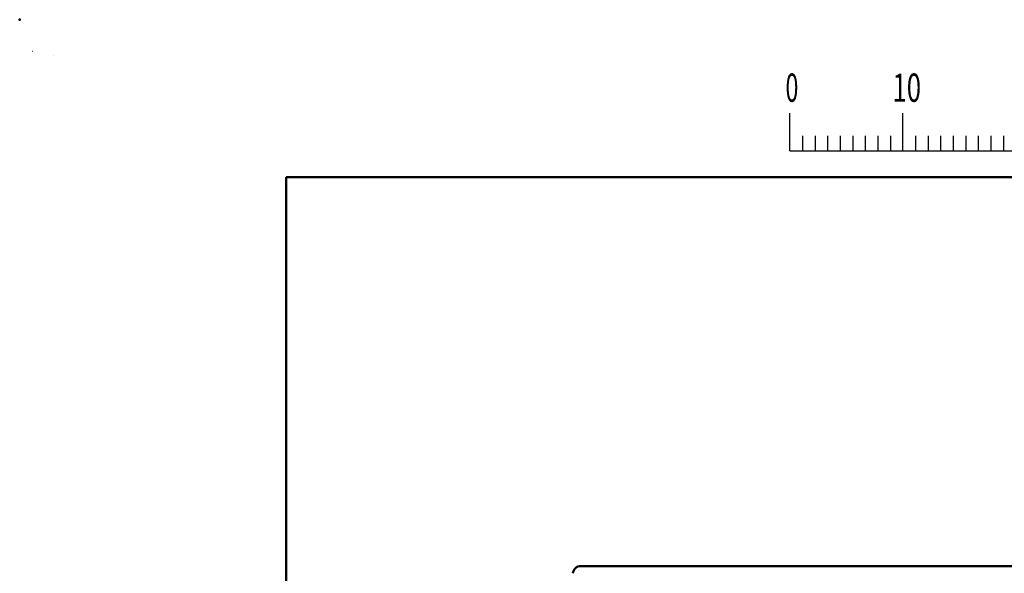
# Model space of a CAD drawing. Units: millimetres. Extents: x 0 to 600, y -1 to 424.
# Drawn here: x 0 to 124, y 354 to 424 of the extents above; entities that cross this region are included whole.
import ezdxf

# ---------------------------------------------------------------- set-up
doc = ezdxf.new("R2010")
doc.units = ezdxf.units.MM
doc.header["$LTSCALE"] = 0.259843
doc.layers.add('NoLayerName_001', color=7, linetype='Continuous')
doc.styles.get("Standard").update_dxf_attribs({"font": 'txt', "bigfont": 'extfont2'})

# ---------------------------------------------------------------- blocks, each defined once
blk = doc.blocks.new('JZB_0001')
at = {"layer": 'NoLayerName_001', "color": 6, "linetype": 'Continuous', "lineweight": 25}
for p, q in [((0, 294.672), (0.02, 294.672)), ((0, 294.652), (0, 294.672)), ((67.006, 285.851), (67.006, 289.184)), ((77.005, 285.851), (77.005, 289.184)), ((77.005, 285.851), (77.005, 289.184)), ((77.005, 285.851), (77.005, 289.184)), ((77.005, 285.851), (77.005, 289.184)), ((68.117, 287.184), (68.117, 285.851)), ((69.228, 287.184), (69.228, 285.851)), ((70.339, 287.184), (70.339, 285.851)), ((71.45, 287.184), (71.45, 285.851)), ((72.561, 287.184), (72.561, 285.851)), ((73.672, 287.184), (73.672, 285.851)), ((74.783, 287.184), (74.783, 285.851)), ((75.894, 287.184), (75.894, 285.851)), ((78.116, 287.184), (78.116, 285.851)), ((78.116, 287.184), (78.116, 285.851)), ((78.116, 287.184), (78.116, 285.851)), ((78.116, 287.184), (78.116, 285.851)), ((79.227, 287.184), (79.227, 285.851)), ((79.227, 287.184), (79.227, 285.851)), ((79.227, 287.184), (79.227, 285.851)), ((79.227, 287.184), (79.227, 285.851)), ((80.338, 287.184), (80.338, 285.851)), ((80.338, 287.184), (80.338, 285.851)), ((80.338, 287.184), (80.338, 285.851)), ((80.338, 287.184), (80.338, 285.851)), ((81.449, 287.184), (81.449, 285.851)), ((81.449, 287.184), (81.449, 285.851)), ((81.449, 287.184), (81.449, 285.851)), ((81.449, 287.184), (81.449, 285.851)), ((82.56, 287.184), (82.56, 285.851)), ((82.56, 287.184), (82.56, 285.851)), ((82.56, 287.184), (82.56, 285.851)), ((82.56, 287.184), (82.56, 285.851)), ((83.671, 287.184), (83.671, 285.851)), ((83.671, 287.184), (83.671, 285.851)), ((83.671, 287.184), (83.671, 285.851)), ((83.671, 287.184), (83.671, 285.851)), ((84.782, 287.184), (84.782, 285.851)), ((84.782, 287.184), (84.782, 285.851)), ((84.782, 287.184), (84.782, 285.851)), ((84.782, 287.184), (84.782, 285.851)), ((85.893, 287.184), (85.893, 285.851)), ((85.893, 287.184), (85.893, 285.851)), ((85.893, 287.184), (85.893, 285.851)), ((85.893, 287.184), (85.893, 285.851)), ((67.006, 285.851), (117.001, 285.851))]:
    blk.add_line(p, q, dxfattribs=at)
at = {"layer": 'NoLayerName_001', "color": 6, "linetype": 'Continuous', "lineweight": 50}
for p, q in [((22.426, 283.506), (406.151, 283.506)), ((22.426, 11.583), (22.426, 283.506))]:
    blk.add_line(p, q, dxfattribs=at)
at = {"layer": 'NoLayerName_001', "color": 6, "lineweight": 25, "char_height": 2.5, "attachment_point": 4}
for s, insert in [('\\A1;\\W0.6000;0', (66.615, 291.436)), ('\\A1;\\W0.6667;10', (76.083, 291.436))]:
    blk.add_mtext(s, dxfattribs=dict(at, insert=insert))

msp = doc.modelspace()

# ---------------------------------------------------------------- linework, layer by layer
at = {"layer": 'NoLayerName_001', "color": 6, "linetype": 'Continuous', "lineweight": 25}
for p, q in [((4.2200801, 419.7666768), (4.2200801, 419.7672904)), ((4.2200801, 419.7672904), (4.2205876, 419.7672904))]:
    msp.add_line(p, q, dxfattribs=at)
at = {"layer": 'NoLayerName_001', "color": 7, "linetype": 'Continuous', "lineweight": 50}
msp.add_line((70.930933, 355.233579), (218.6608333, 355.233579), dxfattribs=at)
msp.add_arc((70.930933, 354.233579), 1, 90, 175, dxfattribs=at)
at = {"layer": 'NoLayerName_001', "color": 6, "linetype": 'Continuous', "lineweight": 50}
msp.add_point((0, 424.2857143), dxfattribs=at)

# ---------------------------------------------------------------- block references
at = {"layer": 'NoLayerName_001', "xscale": 1.428571428571429, "yscale": 1.428571428571429, "zscale": 1.428571428571429}
msp.add_blockref('JZB_0001', (1.6390519, -0.6412381), dxfattribs=at)

doc.saveas('drawing.dxf')
